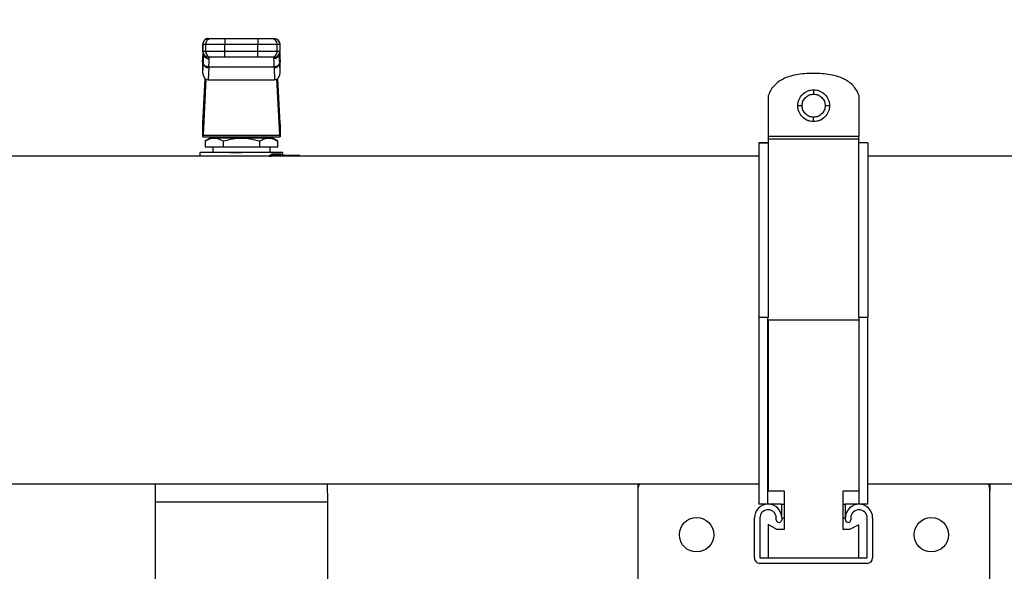
# Model space of a CAD drawing. Units: inches. Extents: x 0.4 to 10.6, y 0.4 to 8.1.
# Drawn here: x 7.1 to 7.7, y 6.4 to 6.7 of the extents above; entities that cross this region are included whole.
import ezdxf

# ---------------------------------------------------------------- set-up
doc = ezdxf.new("R2010")
doc.units = ezdxf.units.IN
doc.header["$MEASUREMENT"] = 0
doc.styles.add('SLDTEXTSTYLE0', font='TXT', dxfattribs={"width": 0.75})
doc.dimstyles.new('SLDDIMSTYLE1', dxfattribs={"dimtxt": 0.125, "dimasz": 0.13, "dimexe": 0, "dimexo": 0.0625, "dimgap": 0.03125, "dimtad": 0, "dimtih": 1, "dimtoh": 1, "dimdec": 1, "dimlfac": 25, "dimrnd": 1e-09, "dimzin": 12, "dimdsep": 46, "dimtxsty": 'SLDTEXTSTYLE0', "dimsah": 1, "dimcen": 0.09, "dimadec": 0, "dimazin": 3, "dimtfac": 1, "dimtdec": 1, "dimtofl": 0, "dimtmove": 0, "dimatfit": 3, "dimfxl": 0, "dimfrac": 2, "dimtolj": 1, "dimtzin": 12, "dimarcsym": 0})

# ---------------------------------------------------------------- blocks, each defined once
blk = doc.blocks.new('_D_6')
at = {"color": 7, "linetype": 'Continuous', "lineweight": 18}
for p, q in [((6.320877415024745, 6.661423773182198), (6.320877415024745, 7.144322340778865)), ((8.21924513156018, 6.718086260792997), (8.21924513156018, 7.144322340778865)), ((6.320877415024745, 7.019322340778865), (7.108429323811865, 7.019322340778865)), ((8.21924513156018, 7.019322340778865), (7.431693222773054, 7.019322340778864))]:
    blk.add_line(p, q, dxfattribs=at)
for points in [[(6.320877415024745, 7.019322340778865), (6.450877415024745, 6.999322340778866), (6.450877415024745, 7.039322340778865)], [(8.21924513156018, 7.019322340778865), (8.08924513156018, 7.039322340778865), (8.08924513156018, 6.999322340778866)]]:
    blk.add_solid(points, dxfattribs=at)
at = {"color": 7, "linetype": 'Continuous', "lineweight": 18, "insert": (7.108429323811865, 7.081237069017036), "char_height": 0.125, "attachment_point": 1, "style": 'SLDTEXTSTYLE0'}
blk.add_mtext('47.5', dxfattribs=at)

msp = doc.modelspace()

# ---------------------------------------------------------------- linework, layer by layer
at = {"color": 7, "linetype": 'Continuous', "lineweight": 25}
for p, q in [((7.231968032070885, 6.648633656573089), (7.23348095173057, 6.648633656573089)), ((7.240958463993955, 6.648633656573089), (7.240958463994239, 6.645484050273876)), ((7.240958463993955, 6.648633656573089), (7.259064082590963, 6.648633656573089)), ((7.259064082590963, 6.648633656573089), (7.25906408259055, 6.645484050273876)), ((7.266541594854348, 6.648633656573089), (7.268054514514034, 6.648633656573089)), ((7.228760606138128, 6.645484050273798), (7.228760606138128, 6.641547042399861)), ((7.22881960576489, 6.645484050273798), (7.230332525209969, 6.645484050273797)), ((7.228819605764902, 6.641547042399861), (7.22881960576489, 6.645484050273798)), ((7.230332525209979, 6.641547042399861), (7.228819605764902, 6.641547042399861)), ((7.230332525209969, 6.645484050273797), (7.240958463994239, 6.645484050273876)), ((7.230332525209969, 6.645484050273797), (7.230332525209979, 6.641547042399861)), ((7.240958463993739, 6.641547042399861), (7.230332525209979, 6.641547042399861)), ((7.240958463994239, 6.645484050273876), (7.25906408259055, 6.645484050273876)), ((7.240958463993739, 6.641547042399861), (7.240958463994239, 6.645484050273876)), ((7.240958463993955, 6.638397436100647), (7.240958463993739, 6.641547042399861)), ((7.259064082590412, 6.641547042399861), (7.240958463993739, 6.641547042399861)), ((7.25906408259055, 6.645484050273876), (7.269690021374942, 6.645484050273875)), ((7.259064082590412, 6.641547042399861), (7.25906408259055, 6.645484050273876)), ((7.269690021374938, 6.641547042399861), (7.259064082590412, 6.641547042399861)), ((7.259064082590963, 6.638397436100647), (7.259064082590412, 6.641547042399861)), ((7.269690021374938, 6.641547042399861), (7.269690021374942, 6.645484050273875)), ((7.269690021374942, 6.645484050273875), (7.271202940819999, 6.645484050273876)), ((7.271202940820034, 6.641547042399861), (7.269690021374938, 6.641547042399861)), ((7.271202940819999, 6.645484050273876), (7.271202940820034, 6.641547042399861)), ((7.271261940446791, 6.641547042399861), (7.271261940446791, 6.645484050273876)), ((7.228674131886854, 6.635777010364778), (7.228812389998548, 6.638450000530413)), ((7.228674131886854, 6.635777010364778), (7.228674131886901, 6.630209240433654)), ((7.228812389998515, 6.638612693712467), (7.228682547051099, 6.636102396729084)), ((7.228812389998548, 6.638450000530413), (7.228917129466865, 6.640257986237499)), ((7.228917129466865, 6.640257986237499), (7.228917129466865, 6.634907193653232)), ((7.229125905155477, 6.640510488723484), (7.229118990554936, 6.640193587912467)), ((7.23348095173057, 6.638397436100647), (7.231968032070885, 6.638397436100647)), ((7.232275482201436, 6.637511658599728), (7.232246950673247, 6.638397436100649)), ((7.259064082590963, 6.638397436100647), (7.240958463993955, 6.638397436100647)), ((7.268054514514034, 6.638397436100649), (7.266541594854348, 6.638397436100647)), ((7.267775595913404, 6.638397436100649), (7.267747064383799, 6.637511658599997)), ((7.270903554788786, 6.64019360955778), (7.270896640260082, 6.640510401967578)), ((7.271084409799455, 6.640612949902398), (7.271105435172324, 6.640257719445216)), ((7.271162691766915, 6.638923800521704), (7.271092835838736, 6.640108020569489)), ((7.271105417117788, 6.634907193854144), (7.271105435172619, 6.640257719445216)), ((7.271105435172619, 6.640257719445216), (7.271210156586362, 6.638450000529941)), ((7.271339999533692, 6.636102396729195), (7.271210156586241, 6.638612693713232)), ((7.271210156586241, 6.638450000530772), (7.271348414697981, 6.635777010364307)), ((7.271348414698043, 6.630209240433361), (7.271348414697981, 6.635777010364307)), ((7.228917129466958, 6.634907193654467), (7.228674131886901, 6.630209240433654)), ((7.228931952965196, 6.635204866401909), (7.228917129467555, 6.634907193653405)), ((7.232062530993561, 6.6326800856822), (7.23171275333845, 6.625917717671778)), ((7.232062530993561, 6.6326800856822), (7.232077641181752, 6.632977568121893)), ((7.267944905652617, 6.632977563262177), (7.232077640934908, 6.632977563262177)), ((7.267960015588106, 6.63268008573067), (7.267944905652617, 6.632977563262177)), ((7.267960015588106, 6.63268008573067), (7.268309793246333, 6.625917717671715)), ((7.271105417117788, 6.634907193854144), (7.271090593619723, 6.635204866401437)), ((7.271348414698043, 6.630209240433361), (7.271105417117788, 6.634907193854144)), ((7.228799146204179, 6.601918359624174), (7.230074817219744, 6.626581332590401)), ((7.230518709547655, 6.626254819056168), (7.228934105821956, 6.595619147026021)), ((7.23171275333845, 6.625917717671778), (7.268309793246333, 6.625917717671715)), ((7.271088440762975, 6.595619147026102), (7.269503837037241, 6.626254819056006)), ((7.269947729365937, 6.626581332590923), (7.271223400381453, 6.601918359624174)), ((7.539829946285253, 6.617068690452115), (7.539829946285254, 6.594774023785448)), ((7.589680724063031, 6.61749440071176), (7.589680724063031, 6.594774023785448)), ((7.228751430772776, 6.594696648699074), (7.228751430772067, 6.601278759807369)), ((7.271271115812145, 6.60127875981361), (7.271271115812145, 6.594696648699074)), ((7.228818910582668, 6.594696648699074), (7.228751430772776, 6.594696648699074)), ((7.228818910582668, 6.594696648699074), (7.271203636002889, 6.594696648699074)), ((7.228934105821956, 6.595619147026021), (7.271088440762975, 6.595619147026102)), ((7.232717438034315, 6.593909247124061), (7.229997474226697, 6.592338875287559)), ((7.230008586800807, 6.592345291135137), (7.230008586801004, 6.589184837675453)), ((7.267305108550606, 6.593909247124061), (7.232717438034315, 6.593909247124061)), ((7.238987651245216, 6.594696648700335), (7.238987651245216, 6.593909247124061)), ((7.24000993004665, 6.592345291135137), (7.240009930046457, 6.589184837675453)), ((7.260012616538271, 6.592345291135137), (7.260012616538271, 6.589184837675453)), ((7.261034895339704, 6.593909247124061), (7.261034895339704, 6.594696648699862)), ((7.270025072358691, 6.592338875287289), (7.267305108550606, 6.593909247124061)), ((7.27001395978381, 6.589184837675453), (7.27001395978409, 6.592345291135137)), ((7.271271115812145, 6.594696648699074), (7.271203636002889, 6.594696648699074)), ((7.589680724063031, 6.594774023785448), (7.539829946285254, 6.594774023785448)), ((7.589680724063031, 6.593381357118782), (7.539829946285254, 6.593381357118782)), ((7.539829946285254, 6.593326982279851), (7.539829946285253, 6.59319524600767)), ((7.589680724063031, 6.593326982279851), (7.589680724063031, 6.593195246007671)), ((7.230008586801004, 6.589184837675453), (7.240009930046457, 6.589184837675453)), ((7.234263241796397, 6.589184837675893), (7.234263241796397, 6.58603523137624)), ((7.240009930046457, 6.589184837675453), (7.260012616538271, 6.589184837675453)), ((7.260012616538271, 6.589184837675453), (7.27001395978381, 6.589184837675453)), ((7.265759304788523, 6.586035231376241), (7.265759304788523, 6.589184837675893)), ((7.534680724063032, 6.591259801563226), (7.539680724063031, 6.591259801563226)), ((7.539680724063031, 6.591259523785448), (7.534680724063032, 6.591259523785448)), ((7.594680724063031, 6.591259801563226), (7.589680724063031, 6.591259801563226)), ((7.594680724063031, 6.591259523785448), (7.589680724063031, 6.591259523785448)), ((7.534680724063032, 6.583909247124276), (6.964759464220458, 6.583909247124276)), ((7.227176627623169, 6.586035231375578), (7.227176627623169, 6.583909247124274)), ((7.250011273302056, 6.586035231375578), (7.227176627623169, 6.586035231375138)), ((7.232387292430648, 6.586037210598886), (7.232389271649275, 6.586035231375137)), ((7.272845918961752, 6.586035231375138), (7.250011273302056, 6.586035231375578)), ((7.26719981468131, 6.585247829800334), (7.271539983690586, 6.585247829800335)), ((7.267792526983011, 6.584460428226628), (7.267253499617313, 6.584365036822058)), ((7.267633274935646, 6.586035231375138), (7.267635254154273, 6.586037210598886)), ((7.267792526983012, 6.584460428226634), (7.281507334437065, 6.584460428226633)), ((7.272845918961752, 6.584460428226634), (7.272845918961752, 6.586035231375578)), ((7.539829946285254, 6.583909247124276), (7.539680724063031, 6.583909247124276)), ((8.128395525260968, 6.583909247124276), (7.594680724063032, 6.583909247124276)), ((7.539680724063033, 6.495279690452115), (7.534680724063033, 6.495279690452115)), ((7.534680724063033, 6.495279690452115), (7.534680724063033, 6.495279134896559)), ((7.539680724063034, 6.495279134896559), (7.534680724063033, 6.495279134896559)), ((7.534680724063033, 6.495279134896559), (7.534680724063034, 6.392680134896558)), ((7.539680724063033, 6.495279690452115), (7.539680724063034, 6.495279134896559)), ((7.539680724063035, 6.39268013489656), (7.539680724063034, 6.495279134896559)), ((7.594680724063033, 6.495279690452115), (7.589680724063034, 6.495279690452116)), ((7.589680724063034, 6.495279690452116), (7.589680724063034, 6.49527913489656)), ((7.594680724063033, 6.49527913489656), (7.589680724063034, 6.49527913489656)), ((7.589680724063034, 6.49527913489656), (7.589680724063035, 6.39268013489656)), ((7.594680724063033, 6.495279690452115), (7.594680724063033, 6.49527913489656)), ((7.594680724063035, 6.39268013489656), (7.594680724063033, 6.49527913489656)), ((7.539829946285255, 6.493995468229892), (7.589680724063034, 6.493995468229893)), ((7.539829946285255, 6.493995468229892), (7.539829946285256, 6.40008924600767)), ((6.96475946422046, 6.403909247124274), (7.534680724063034, 6.403909247124274)), ((7.202649777139603, 6.403909247123959), (7.202511273292462, 6.393864711690871)), ((7.297511273292462, 6.393864711690871), (7.297372769445321, 6.403909247123959)), ((7.468121476906371, 6.403909247124273), (7.468121476906371, 6.400317615211629)), ((7.594680724063035, 6.403909247124274), (8.128395525260968, 6.403909247124274)), ((7.661822264307946, 6.403909247124273), (7.661822264307946, 6.400317615211629)), ((7.468121476906371, 6.400317615211629), (7.468121476906371, 6.351498717573834)), ((7.539829946285256, 6.40008924600767), (7.548570168507479, 6.40008924600767)), ((7.548570168507479, 6.40008924600767), (7.548570168507479, 6.378846301563225)), ((7.581070168507479, 6.400089246007671), (7.589680724063035, 6.400089246007671)), ((7.58107016850748, 6.378846301563227), (7.581070168507479, 6.400089246007671)), ((7.661822264307945, 6.351498717573834), (7.661822264307945, 6.400317615211629)), ((7.202511273292462, 6.393864711690871), (7.202511273292463, 6.278520711690963)), ((7.297511273292463, 6.278520711690965), (7.297511273292462, 6.393864711690871)), ((7.539680724063035, 6.39268013489656), (7.534680724063034, 6.392680134896558)), ((7.547180724063034, 6.39268013489656), (7.539680724063035, 6.39268013489656)), ((7.547180724063034, 6.39268013489656), (7.547180724063034, 6.386235407301262)), ((7.589680724063035, 6.39268013489656), (7.582180724063035, 6.39268013489656)), ((7.582180724063035, 6.39268013489656), (7.582180724063035, 6.385179079341004)), ((7.594680724063035, 6.39268013489656), (7.589680724063035, 6.39268013489656)), ((7.532255335174087, 6.363160134896668), (7.532255335174087, 6.385180134896668)), ((7.535255335174087, 6.385180134896668), (7.535255335174087, 6.363160134896668)), ((7.539829946285257, 6.38147924600767), (7.539829946285257, 6.363160134896668)), ((7.544588501840813, 6.378846301563225), (7.539829946285257, 6.38147924600767)), ((7.544255335174087, 6.384180134896668), (7.544255335174087, 6.385180134896668)), ((7.547255335174087, 6.385180134896668), (7.547255335174087, 6.384180134896668)), ((7.547255335174087, 6.385179079341004), (7.548570168507479, 6.385179079341004)), ((7.58107016850748, 6.385179079341004), (7.582180724063035, 6.385179079341004)), ((7.582255335174087, 6.384180134896668), (7.582255335174087, 6.385180134896668)), ((7.589680724063035, 6.38140428693386), (7.584588501840812, 6.378846301563225)), ((7.585255335174087, 6.385180134896668), (7.585255335174087, 6.384180134896668)), ((7.589680724063035, 6.363160134896668), (7.589680724063035, 6.38140428693386)), ((7.594255335174087, 6.363160134896668), (7.594255335174087, 6.385180134896668)), ((7.597255335174086, 6.385180134896668), (7.597255335174086, 6.363160134896668)), ((7.548570168507479, 6.378846301563225), (7.544588501840813, 6.378846301563225)), ((7.584588501840812, 6.378846301563225), (7.58107016850748, 6.378846301563227)), ((7.535255335174087, 6.363160134896668), (7.594255335174087, 6.363160134896668)), ((7.594255335174087, 6.360160134896669), (7.535255335174087, 6.360160134896669))]:
    msp.add_line(p, q, dxfattribs=at)
at = {"color": 1, "linetype": 'Continuous', "lineweight": 25}
for p, q in [((7.22881960576489, 6.645484050273798), (7.228760606138128, 6.645484050273719)), ((7.228819605764902, 6.641547042399861), (7.228760606138128, 6.641547042399861)), ((7.228917129467546, 6.640257986237499), (7.22894238884287, 6.640684719636208)), ((7.271261940446791, 6.645484050273876), (7.271202940819999, 6.645484050273876)), ((7.271202940820034, 6.641547042399861), (7.271261940446791, 6.641547042399861)), ((7.228812389998486, 6.638450000530576), (7.228812389998515, 6.638612693712467)), ((7.271210156586241, 6.638612693713232), (7.271210156586241, 6.638450000530772)), ((7.297511273292462, 6.393864711690871), (7.202511273292462, 6.393864711690871)), ((7.547180724063034, 6.39268013489656), (7.548570168507479, 6.39268013489656)), ((7.58107016850748, 6.39268013489656), (7.582180724063035, 6.39268013489656))]:
    msp.add_line(p, q, dxfattribs=at)
at = {"color": 7, "linetype": 'Continuous', "lineweight": 25, "flags": 128}
for points in [[(7.228812389998515, 6.638612693712467), (7.228852719312215, 6.638894755115854), (7.228862348802505, 6.638933438723986)], [(7.271162663950627, 6.638923909699328), (7.271169827272658, 6.638894755116121), (7.271210156586241, 6.638612693713232)]]:
    msp.add_lwpolyline(points, dxfattribs=at)
at = {"color": 7, "linetype": 'Continuous', "lineweight": 25}
for centre in [(7.5004049414733, 6.375908166392732), (7.629538799741017, 6.375908166392732)]:
    msp.add_circle(centre, 0.0094488188976376, dxfattribs=at)
for centre, radius, start, end in [((7.231910212437341, 6.645484050273876), 0.003149606299213126, 89.99999999998384, 180.0000000028606), ((7.231968622178236, 6.645484640159746), 0.003149016468595722, 90.01073299124661, 180.0107328671529), ((7.233481541623472, 6.64548464015961), 0.003149016468752016, 90.01073493774751, 180.010732864696), ((7.266541004961484, 6.645484640159673), 0.003149016468708492, 359.9892671355963, 89.98926310267727), ((7.268053924406558, 6.645484640159688), 0.003149016468693168, 359.9892671353377, 89.98926310354986), ((7.268112334147577, 6.645484050273876), 0.003149606299214014, 0, 90), ((7.231910212437341, 6.641547042399861), 0.003149606299213126, 180.000000000017, 270.0000000000008), ((7.231968622178378, 6.641546452514082), 0.003149016468726252, 179.989267135935, 269.9892631032438), ((7.233481541623484, 6.641546452514111), 0.003149016468754668, 179.9892671364522, 269.9892631016925), ((7.266541004961468, 6.641546452514096), 0.003149016468720067, 270.0107349374575, 0.010732863806494), ((7.268053924406733, 6.641546452513949), 0.003149016468550803, 270.0107329902295, 0.01073286650583291), ((7.268112334147578, 6.641547042399861), 0.003149606299213126, 269.9999999999847, 0), ((7.23177432167135, 6.635607759769389), 0.002941825993190869, 193.776781060933, 275.622259177556), ((7.268248224918572, 6.63560775976259), 0.002941825938995098, 264.3777405570061, 346.2232228207658), ((7.267905860071564, 6.585162518918259), 0.0007111802921244914, 173.1103930416594, 260.8296941682436), ((7.281151688859619, 6.584257671180938), 0.000409382701559662, 356.0967381029353, 29.68789032179538), ((7.281507336284586, 6.583673026651831), 0.0007874015748039059, 17.45760312388769, 90.00013443606592), ((7.475995492654402, 6.400317615211629), 0.007874015748031359, 152.8618690166574, 180), ((7.653948248559915, 6.400317615211629), 0.007874015748030594, 0, 27.13813098334561), ((7.539755335174088, 6.385180134896668), 0.007500000000001172, 0, 180), ((7.589755335174087, 6.385180134896668), 0.007500000000000284, 0, 180), ((7.539755335174088, 6.385180134896668), 0.004500000000001059, 0, 180), ((7.589755335174087, 6.385180134896668), 0.004500000000000171, 0, 180), ((7.545755335174087, 6.384180134896668), 0.001500000000000057, 180, 0), ((7.583755335174088, 6.384180134896668), 0.001500000000000945, 180, 0), ((7.535255335174087, 6.363160134896668), 0.003000000000000114, 180, 270.0000000000008), ((7.594255335174087, 6.363160134896668), 0.002999999999999226, 270.0000000000008, 0)]:
    msp.add_arc(centre, radius, start, end, dxfattribs=at)
at = {"color": 1, "linetype": 'Continuous', "lineweight": 25}
msp.add_arc((7.276512182078537, 6.583778822079249), 0.005068045127143229, 1.474657294524601, 5.105235405373583, dxfattribs=at)
at = {"color": 7, "linetype": 'Continuous', "lineweight": 25}
for centre, major_axis, ratio, start_param, end_param in [((7.231827948578475, 6.635939703546634), (0.0002302367438691278, 0.00445124371479011), 0.7066343091764145, 1.570796326795195, 1.64386390205591), ((7.268194598006315, 6.635939703546744), (0.0002302367438682396, -0.004451243714790999), 0.706634309176281, 1.497728751403759, 1.570796326794945), ((7.231827948578557, 6.63037193361605), (-0.0002302367438691277, -0.004451243714790998), 0.7066343091762738, 4.785456555766637, 6.319719094821335), ((7.268194598006398, 6.630371933615924), (-0.0002302367438682396, 0.004451243714790999), 0.706634309176281, 3.105058865894454, 4.639321404965266), ((7.228683950963543, 6.604145467596712), (0, 0.003149606299213126), 0.0517241379309421, 3.568671235168773, 3.926990819928181), ((7.271338595621379, 6.604145467596712), (0, 0.003149606299213126), 0.0517241379312241, 2.356194490338344, 2.714514067227457), ((7.22881891058201, 6.597846254998287), (0, 0.003149606299212238), 0.05172413793095669, 3.141592657629949, 3.926990816993646), ((7.271203636002911, 6.597846254998288), (0, 0.003149606299212238), 0.05172413793095669, 2.356194490214389, 3.141592653458944)]:
    msp.add_ellipse(centre, major_axis=major_axis, ratio=ratio, start_param=start_param, end_param=end_param, dxfattribs=at)
for points, knots in [([(7.23348095173057, 6.648633656573089), (7.233602942694758, 6.648633656573089), (7.233790432721573, 6.648633656573089), (7.234739500455214, 6.648633656573089), (7.235704865396187, 6.648633656573089), (7.236891384663893, 6.648633656573089), (7.238609372838096, 6.648633656573089), (7.240032501161339, 6.648633656573089), (7.240958463993955, 6.648633656573089)], [0, 0, 0, 0, 0.2398314401226815, 0.3686010963082534, 0.4999999999999589, 0.6313989036916776, 0.7601685598772512, 1, 1, 1, 1]), ([(7.259064082590963, 6.648633656573089), (7.259990045423579, 6.648633656573089), (7.261413173746822, 6.648633656573089), (7.263131161921025, 6.648633656573089), (7.26431768118873, 6.648633656573089), (7.265283046129703, 6.648633656573089), (7.266232113863344, 6.648633656573089), (7.266419603890159, 6.648633656573089), (7.266541594854348, 6.648633656573089)], [0, 0, 0, 0, 0.2398314401226852, 0.3686010963082813, 0.4999999999999971, 0.6313989036917098, 0.7601685598773039, 1, 1, 1, 1]), ([(7.232077641181752, 6.632977568120544), (7.232136588040278, 6.633959718178159), (7.232253801737079, 6.635912688055452), (7.232268283385283, 6.63698073385604), (7.232275482201436, 6.637511658599728)], [0, 0, 0, 0, 0.5029007712993783, 1, 1, 1, 1]), ([(7.240958463993955, 6.638397436100647), (7.240032501161338, 6.638397436100647), (7.23860937283809, 6.638397436100649), (7.236891384663892, 6.638397436100647), (7.235704865396188, 6.638397436100647), (7.234739500455215, 6.638397436100647), (7.233790432721576, 6.638397436100647), (7.233602942694759, 6.638397436100647), (7.23348095173057, 6.638397436100647)], [0, 0, 0, 0, 0.2398314401220132, 0.3686010963078318, 0.5000000000000036, 0.6313989036921631, 0.7601685598779799, 1, 1, 1, 1]), ([(7.266541594854348, 6.638397436100647), (7.266419603890159, 6.638397436100649), (7.266232113863342, 6.638397436100647), (7.265283046129703, 6.638397436100647), (7.26431768118873, 6.638397436100647), (7.263131161921026, 6.638397436100647), (7.261413173746827, 6.638397436100649), (7.25999004542358, 6.638397436100647), (7.259064082590963, 6.638397436100647)], [0, 0, 0, 0, 0.2398314401220515, 0.3686010963078558, 0.500000000000028, 0.6313989036921912, 0.7601685598779971, 0.9999999999999999, 0.9999999999999999, 0.9999999999999999, 0.9999999999999999]), ([(7.267747064383799, 6.637511658599997), (7.267754337801472, 6.636978671876594), (7.267768921051857, 6.635910029982633), (7.267886146546576, 6.633956678037439), (7.267944905652617, 6.632977563260755)], [0, 0, 0, 0, 0.4987514773809276, 1, 1, 1, 1]), ([(7.232077641181752, 6.632977568121929), (7.231689934002425, 6.633016901420127), (7.230884084600638, 6.633098655683429), (7.229838517588, 6.63361950210528), (7.22910291048863, 6.634359795092436), (7.228987485694333, 6.634930358936293), (7.228931952964574, 6.635204866401909)], [0, 0, 0, 0, 0.2405581094662003, 0.5000000488653558, 0.7594419610154339, 1, 1, 1, 1]), ([(7.2710905936204, 6.635204866401437), (7.271035060911282, 6.634930358528718), (7.270919636159954, 6.634359793839029), (7.270184029123027, 6.633619499697844), (7.269138462171806, 6.633098652110013), (7.268332612812626, 6.633016896978328), (7.267944905652617, 6.632977563262216)], [0, 0, 0, 0, 0.2405580385307416, 0.4999999498988785, 0.7594418892051309, 1, 1, 1, 1]), ([(7.564680724063032, 6.629506023785448), (7.563020163847794, 6.629472945118429), (7.559865732149539, 6.629410108254805), (7.55539797431342, 6.628831288864443), (7.551452932889713, 6.627882121079987), (7.54802996807947, 6.626530242375201), (7.545127745150186, 6.624773257816081), (7.542772345265483, 6.622597406034322), (7.540930017370835, 6.620021232939358), (7.540199801960187, 6.618061366842486), (7.539829946285253, 6.617068690452115)], [0, 0, 0, 0, 0.1668049429160336, 0.3168658351150289, 0.4517434431654118, 0.5735834297819692, 0.6852853139359517, 0.7905894207308491, 0.8939330915176491, 1, 1, 1, 1]), ([(7.589680724063031, 6.61749440071176), (7.589269917867443, 6.618454656634289), (7.588455662938041, 6.620357970476203), (7.586526874210561, 6.622838518255973), (7.584115517325528, 6.62493553687494), (7.581186439083595, 6.626629994315038), (7.577763017727913, 6.627935477241577), (7.573843335691191, 6.628852786188768), (7.569426981912254, 6.629412826997487), (7.566315555804961, 6.629473922481211), (7.564680724063032, 6.629506023785448)], [0, 0, 0, 0, 0.1054471993429788, 0.2090058591587502, 0.3150107238827811, 0.4275141363476452, 0.549924738160054, 0.68490267785641, 0.8344389079882009, 1, 1, 1, 1]), ([(7.556069612951919, 6.61174424600767), (7.556103886760143, 6.612336203045909), (7.556171417501586, 6.613502554256041), (7.556874136739528, 6.615694333669402), (7.558474011198883, 6.618089674467548), (7.560869322303323, 6.619689654490061), (7.563061180793569, 6.620392433846526), (7.56422760728576, 6.620459969236745), (7.56481961295192, 6.62049424600767)], [0, 0, 0, 0, 0.1294325133121667, 0.255024873057214, 0.4999901380062569, 0.7449587679310257, 0.8705569056430678, 1, 1, 1, 1]), ([(7.56481961295192, 6.62049424600767), (7.565411517688537, 6.620459965796585), (7.566577797663028, 6.620392420596763), (7.568769505943012, 6.619689602022642), (7.571164807689695, 6.618089633290619), (7.572764893711244, 6.615694364540264), (7.573467779084656, 6.613502568397357), (7.573535329449112, 6.612336204775457), (7.57356961295192, 6.61174424600767)], [0, 0, 0, 0, 0.1294231771600776, 0.2550134344576318, 0.4999890418812811, 0.7449683884643107, 0.8705650659223354, 1, 1, 1, 1]), ([(7.56481961295192, 6.62049424600767), (7.56481961295192, 6.620447870308973), (7.56481961295192, 6.620355134620813), (7.56481961295192, 6.61971635729887), (7.56481961295192, 6.618923277592978), (7.56481961295192, 6.618370567949289), (7.56481961295192, 6.61809424600767)], [0, 0, 0, 0, 0.2796531826320156, 0.5592116359476976, 0.7796320400985367, 1, 1, 1, 1]), ([(7.55846961295192, 6.61174424600767), (7.558563615169788, 6.612573481780603), (7.558752112398468, 6.614236300474293), (7.560221284197674, 6.616333911522601), (7.56231899465369, 6.617811024666914), (7.563986261021125, 6.617999860130654), (7.56481961295192, 6.61809424600767)], [0, 0, 0, 0, 0.2490398930515037, 0.4993853414883571, 0.749777119958874, 1, 1, 1, 1]), ([(7.56481961295192, 6.61809424600767), (7.565653162063915, 6.617999749882733), (7.567320003962458, 6.617810786691448), (7.569417508313534, 6.616334349868739), (7.570888165587285, 6.6142375483308), (7.571075953545095, 6.612573961421506), (7.571169612951921, 6.611744246007671)], [0, 0, 0, 0, 0.2502730573083006, 0.5004691529200491, 0.7508585567767593, 1, 1, 1, 1]), ([(7.56481961295192, 6.602994246007671), (7.564227607194733, 6.603028523288813), (7.563061180049307, 6.603096059711747), (7.560869320678359, 6.603798847812074), (7.558474013366089, 6.605398838969648), (7.556874139500761, 6.6077941792751), (7.556171418198843, 6.609985950782857), (7.556103886941178, 6.611152294281514), (7.556069612951919, 6.61174424600767)], [0, 0, 0, 0, 0.1294432217720983, 0.2550415867298477, 0.5000109577891415, 0.7449765899708476, 0.8705685349548924, 1, 1, 1, 1]), ([(7.55846961295192, 6.61174424600767), (7.558118009382503, 6.61174424600767), (7.557414921345353, 6.61174424600767), (7.556623326028429, 6.61174424600767), (7.556156805474239, 6.611744246007671), (7.556098674820598, 6.61174424600767), (7.556069612951919, 6.61174424600767)], [0, 0, 0, 0, 0.2796531826319417, 0.5592116359476301, 0.7796320400984549, 1, 1, 1, 1]), ([(7.56481961295192, 6.605394246007671), (7.563986262197428, 6.605488633721757), (7.562318997916194, 6.605677472891139), (7.560221297168005, 6.607154593063737), (7.558752120636248, 6.609252195270011), (7.558563617898168, 6.610915011588091), (7.55846961295192, 6.61174424600767)], [0, 0, 0, 0, 0.250222831547734, 0.500614641721781, 0.7509601492262604, 1, 1, 1, 1]), ([(7.571169612951921, 6.611744246007671), (7.571075181194108, 6.610910920364432), (7.570886253137233, 6.609243699525101), (7.569409025038738, 6.607146173582716), (7.567311598123683, 6.6056768839657), (7.565648823675221, 6.605488294089604), (7.56481961295192, 6.605394246007671)], [0, 0, 0, 0, 0.2502217360372618, 0.5006144910575748, 0.7509609198899744, 1, 1, 1, 1]), ([(7.57356961295192, 6.61174424600767), (7.573535329268023, 6.611152292551965), (7.573467778387189, 6.609985936641504), (7.572764890949568, 6.607794148404621), (7.571164805522487, 6.60539888014658), (7.568769507567591, 6.603798900279938), (7.566577798407328, 6.603096072961721), (7.565411517779568, 6.603028526729025), (7.56481961295192, 6.602994246007671)], [0, 0, 0, 0, 0.1294338857969763, 0.255030148498965, 0.5000098623233372, 0.7449862108901751, 0.8705766954383851, 1, 1, 1, 1]), ([(7.57356961295192, 6.611744246007671), (7.573523237253221, 6.611744246007671), (7.573430501565062, 6.611744246007671), (7.572791724243121, 6.61174424600767), (7.571998644537228, 6.611744246007671), (7.571445934893538, 6.611744246007671), (7.571169612951921, 6.611744246007671)], [0, 0, 0, 0, 0.2796531826319704, 0.5592116359476118, 0.7796320400984823, 1, 1, 1, 1]), ([(7.56481961295192, 6.602994246007671), (7.56481961295192, 6.603040621706369), (7.56481961295192, 6.603133357394529), (7.56481961295192, 6.60377213471647), (7.56481961295192, 6.604565214422363), (7.56481961295192, 6.605117924066052), (7.56481961295192, 6.605394246007671)], [0, 0, 0, 0, 0.2796531826319928, 0.5592116359476482, 0.7796320400984775, 1, 1, 1, 1]), ([(7.230008586800774, 6.592345291135194), (7.230895687284959, 6.592801071838546), (7.232536609775107, 6.593644156494728), (7.235009376430681, 6.594006611084747), (7.237482036930456, 6.593644089359699), (7.239122881160313, 6.592801045196478), (7.240009929705661, 6.592345291332069)], [0, 0, 0, 0, 0.2703129801398838, 0.5000139853356961, 0.7297050756361277, 1, 1, 1, 1]), ([(7.240009930046628, 6.592345291135212), (7.241783386499611, 6.592800824694637), (7.245065145193704, 6.59364378377411), (7.250011412816587, 6.594006860630634), (7.254957506413995, 6.593643600145891), (7.258239294098821, 6.592800735332601), (7.260012615856358, 6.592345291332069)], [0, 0, 0, 0, 0.2701986553663064, 0.4999991879636662, 0.7298233755734703, 0.9999999999999999, 0.9999999999999999, 0.9999999999999999, 0.9999999999999999]), ([(7.260012616538293, 6.592345291135212), (7.260899465326807, 6.592800824950533), (7.262540567738876, 6.593643784486346), (7.2650131507444, 6.594006860059256), (7.267487001993257, 6.59364360226342), (7.269127508715659, 6.592800735737788), (7.270013959784146, 6.592345291135194)], [0, 0, 0, 0, 0.2701987706854771, 0.4999993911626918, 0.7298236771017679, 1, 1, 1, 1]), ([(7.539829946285254, 6.594774023785448), (7.539829946285254, 6.594585707868842), (7.539829946285253, 6.594315271492791), (7.539829946285254, 6.593989877797928), (7.539829946285253, 6.593792446296685), (7.539829946285254, 6.593632859661549), (7.539829946285254, 6.593458034991503), (7.539829946285254, 6.593413015852555), (7.539829946285254, 6.593381357118782)], [0, 0, 0, 0, 0.258691331335584, 0.3715009725303436, 0.4805499703211566, 0.5924673816252818, 0.7134115185148102, 1, 1, 1, 1]), ([(7.539829946285254, 6.593381357118782), (7.539829946285254, 6.592940931683241), (7.539829946285254, 6.5920586808482), (7.539829946285254, 6.589207039002695), (7.539829946285254, 6.585284366107278), (7.539829946285254, 6.580189837092361), (7.539829946285254, 6.57406969530523), (7.539829946285254, 6.566955940439977), (7.539829946285255, 6.558896919895504), (7.539829946285255, 6.550007309524855), (7.539829946285255, 6.540389049007356), (7.539829946285255, 6.530127694288732), (7.539829946285255, 6.519364668507495), (7.539829946285255, 6.507716857349592), (7.539829946285255, 6.499617984559376), (7.539829946285255, 6.495279690452115)], [0, 0, 0, 0, 0.07495863915903586, 0.1501555465579364, 0.2251129764489135, 0.3000578085019472, 0.37523814464619, 0.450191765176072, 0.526351723135473, 0.6027476485994606, 0.6789073234014085, 0.7561520744695461, 0.8336457454909771, 0.9108896138081923, 1, 1, 1, 1]), ([(7.589680724063031, 6.593381357118782), (7.589680724063031, 6.593413015852555), (7.589680724063031, 6.593458034991503), (7.589680724063031, 6.59363285966155), (7.589680724063031, 6.593792446296685), (7.589680724063031, 6.593989877797929), (7.589680724063031, 6.594315271492791), (7.589680724063031, 6.594585707868842), (7.589680724063031, 6.594774023785448)], [0, 0, 0, 0, 0.286588481485136, 0.4075326183746751, 0.5194500296787485, 0.6284990274696182, 0.7413086686643876, 1, 1, 1, 1]), ([(7.589680724063034, 6.495279690452116), (7.589680724063034, 6.498608223181497), (7.589680724063034, 6.505706052039418), (7.589680724063033, 6.516423817889907), (7.589680724063033, 6.527282601478364), (7.589680724063033, 6.537699976880304), (7.589680724063033, 6.547562942381935), (7.589680724063033, 6.556759083614766), (7.589680724063033, 6.565146708583316), (7.589680724063033, 6.572644920448845), (7.589680724063031, 6.579152494917582), (7.589680724063033, 6.584546891073153), (7.589680724063031, 6.588759595524477), (7.589680724063031, 6.591930216304918), (7.589680724063031, 6.592885525712025), (7.589680724063031, 6.593381357118782)], [0, 0, 0, 0, 0.06840214997616331, 0.1458620940569208, 0.2230710848176129, 0.3001499771467692, 0.3774764625234707, 0.4545587872657956, 0.5316283197598143, 0.608941714536985, 0.686004671480428, 0.7629222887884445, 0.8400933818240198, 0.9170041424799431, 1, 1, 1, 1]), ([(7.534680724063032, 6.591259523785448), (7.534680724063032, 6.591152981560588), (7.534680724063032, 6.590932751651843), (7.534680724063032, 6.58916414579287), (7.534680724063032, 6.586273891372508), (7.534680724063032, 6.582236845236396), (7.534680724063032, 6.577096515762236), (7.534680724063032, 6.570959781048773), (7.534680724063032, 6.563864995512482), (7.534680724063032, 6.555857019679615), (7.534680724063032, 6.54704866386651), (7.534680724063033, 6.537553329984961), (7.534680724063033, 6.527459106359942), (7.534680724063033, 6.516907840123675), (7.534680724063033, 6.506223542730837), (7.534680724063033, 6.499058552340207), (7.534680724063033, 6.495555296751328)], [0, 0, 0, 0, 0.06662358230590903, 0.1377154031733619, 0.2090336612897075, 0.2801254398624012, 0.3511794962964832, 0.4224560520511807, 0.4935176929965597, 0.5657966636832771, 0.6383004705482808, 0.7105781809273775, 0.7836653821527865, 0.8569888154960151, 0.9300760079118906, 0.9999999999999999, 0.9999999999999999, 0.9999999999999999, 0.9999999999999999]), ([(7.594680724063031, 6.591259523785448), (7.594680724063031, 6.591152981560588), (7.594680724063031, 6.590932751651843), (7.594680724063032, 6.58916414579287), (7.594680724063032, 6.586273891372509), (7.594680724063032, 6.582236845236398), (7.594680724063032, 6.577096515762236), (7.594680724063032, 6.570959781048773), (7.594680724063032, 6.563864995512482), (7.594680724063032, 6.555857019679615), (7.594680724063032, 6.547048663866511), (7.594680724063033, 6.537553329984961), (7.594680724063033, 6.527459106359943), (7.594680724063033, 6.516907840123675), (7.594680724063033, 6.506223542730838), (7.594680724063033, 6.499058552340207), (7.594680724063033, 6.495555296751328)], [0, 0, 0, 0, 0.066623582305909, 0.1377154031733619, 0.2090336612897064, 0.2801254398624008, 0.3511794962964818, 0.4224560520511796, 0.4935176929965579, 0.5657966636832747, 0.638300470548279, 0.7105781809273761, 0.7836653821527856, 0.8569888154960134, 0.9300760079118892, 1, 1, 1, 1]), ([(7.243573928127014, 6.58603523137624), (7.244236620024615, 6.58603523137624), (7.246109561057003, 6.58603523137624), (7.24842459681421, 6.58603523137624), (7.249945074125469, 6.58603523137624), (7.250171983451745, 6.58603523137624)], [0, 0, 0, 0, 0.3178020051527854, 0.8981917807965653, 1, 1, 1, 1]), ([(7.265566161039284, 6.583673026612461), (7.2655739937858, 6.583781791470498), (7.26559013939049, 6.584005987976597), (7.265711500434612, 6.584312772121004), (7.265884461233641, 6.584586866400364), (7.266181546762687, 6.584896937041291), (7.266632142188069, 6.585181143981037), (7.267005915960875, 6.585225052062841), (7.26719981468131, 6.585247829800334)], [0, 0, 0, 0, 0.1052419536848229, 0.2169347594139646, 0.3315764405358281, 0.4568838198509907, 0.7182532857040187, 1, 1, 1, 1])]:
    msp.add_open_spline(points, degree=3, knots=knots, dxfattribs=at)
at = {"color": 1, "linetype": 'Continuous', "lineweight": 25}
for points, knots in [([(7.229112842331147, 6.639911810665501), (7.229106681343091, 6.639451694733879), (7.229091895240653, 6.638347436579911), (7.228990878583238, 6.636362645916122), (7.228931952965196, 6.635204866401909)], [0, 0, 0, 0, 0.416674244123478, 1, 1, 1, 1]), ([(7.229234185168552, 6.639966660649158), (7.229259109092838, 6.639776103621123), (7.22931046349895, 6.639383471108957), (7.229627759586158, 6.638854658925252), (7.230029391740675, 6.638372575628967), (7.230535505723139, 6.637985928217142), (7.231268855501333, 6.637612194076395), (7.231878920458611, 6.637551261025308), (7.232275482203352, 6.637511652592201)], [0, 0, 0, 0, 0.1378064958339703, 0.2839428763669028, 0.4331861851822256, 0.5824294733765176, 0.7285657951430838, 1, 1, 1, 1]), ([(7.270787896177804, 6.639964233156371), (7.270763052806037, 6.639774486150116), (7.270711753435657, 6.639382675326553), (7.270394767681037, 6.638854610575153), (7.269993166938153, 6.638372526717301), (7.269487043445912, 6.637985890327314), (7.268753694452067, 6.637612166805194), (7.268143627405858, 6.63755124429563), (7.267747064383799, 6.637511642722896)], [0, 0, 0, 0, 0.1373079982859931, 0.2835288996210276, 0.4328585460417597, 0.5821881660676801, 0.7284089928377452, 0.9999999999999999, 0.9999999999999999, 0.9999999999999999, 0.9999999999999999]), ([(7.271090593619723, 6.635204866401437), (7.271031680728629, 6.636362432575819), (7.270930669492292, 6.638347179687115), (7.27091587559208, 6.639451402132336), (7.270909709954067, 6.639911607743216)], [0, 0, 0, 0, 0.583231066464009, 1, 1, 1, 1]), ([(7.267253499617313, 6.584365036822058), (7.267053776776975, 6.584344667550933), (7.266690333632815, 6.584307600824213), (7.266281472203148, 6.584091944103088), (7.266089411182273, 6.583884047522685), (7.266035434745738, 6.583761134552922), (7.26603033157415, 6.583701589639743), (7.266027883643327, 6.583673026651831)], [0, 0, 0, 0, 0.4158926157327434, 0.7568153929652879, 0.8924578962990779, 0.9484133296342588, 1, 1, 1, 1]), ([(7.271539983690586, 6.585247829800335), (7.271608709849667, 6.585225460318814), (7.271745409758597, 6.585180966255306), (7.271894597236549, 6.584809572701153), (7.27197709646874, 6.584468255998877), (7.271987944192534, 6.584254053391424), (7.271988556948816, 6.584241953710805)], [0, 0, 0, 0, 0.3296696930094936, 0.6557301850395368, 0.9805532021426315, 1, 1, 1, 1])]:
    msp.add_open_spline(points, degree=3, knots=knots, dxfattribs=at)
at = {"color": 7, "linetype": 'Continuous', "lineweight": 25}
msp.add_open_spline([(7.272282342162955, 6.584460428226702), (7.272185065337853, 6.584472265264668), (7.271990511687643, 6.5844959393406), (7.271745129102276, 6.584678025848222), (7.271573459790118, 6.584938296068458), (7.271551142390429, 6.585144651889709), (7.271539983690586, 6.585247829800335)], degree=3, dxfattribs=at)

# ---------------------------------------------------------------- dimensions: what is measured, and where the dimension line sits
at = {"color": 7, "linetype": 'Continuous', "lineweight": 18}
dim = msp.add_linear_dim(base=(8.21924513156018, 7.019322340778865), p1=(6.320877415024745, 6.611423773182199), p2=(8.21924513156018, 6.668086260792998), dimstyle='SLDDIMSTYLE1', dxfattribs=at)
dim.commit()
dim.dimension.update_dxf_attribs({"geometry": '_D_6', "text_midpoint": (7.270061273292463, 7.019322340778865), "dimtype": 160})

doc.saveas('drawing.dxf')
